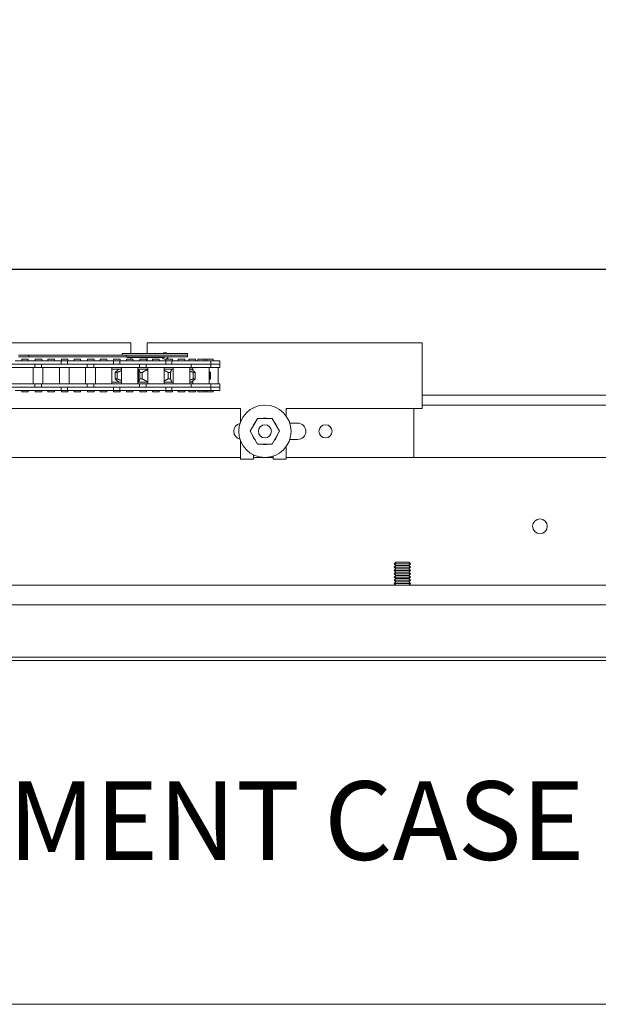
# Model space of a CAD drawing. Units: inches. Extents: x 388 to 1103, y 36 to 277.
# Drawn here: x 705 to 716, y 94 to 113 of the extents above; entities that cross this region are included whole.
import ezdxf

# ---------------------------------------------------------------- set-up
doc = ezdxf.new("R2010")
doc.units = ezdxf.units.IN
doc.header["$MEASUREMENT"] = 0
doc.linetypes.add('HIDDEN', pattern=[0.375, 0.25, -0.125])
for name, color, linetype, lineweight in [('FRONT-VIS', 7, 'Continuous', 0), ('FRONT-VIS_Center', 7, 'Continuous', 0), ('FRONT-VIS_Offset', 7, 'Continuous', 0), ('Full-Framed Glass', 3, 'Continuous', 20)]:
    doc.layers.add(name, color=color, linetype=linetype, lineweight=lineweight)
doc.layers.add('Splice', color=7, linetype='Continuous')
doc.styles.add('RomanS', font='romans.shx')

# ---------------------------------------------------------------- blocks, each defined once
blk = doc.blocks.new('Opcon_FRONT')
at = {"layer": 'FRONT-VIS', "extrusion": (0, 1, 0)}
for p, q in [((7.5, 5), (12.75, 5)), ((7.5, 3.75), (7.5, 5)), ((12.75, 5), (12.75, 4.797)), ((13.062, 5), (18.312, 5)), ((13.062, 4.797), (13.062, 5)), ((11.975, 4.797), (13.225, 4.797)), ((11.975, 4.766), (11.975, 4.797)), ((13.149, 4.766), (11.975, 4.766)), ((13.149, 4.766), (11.975, 4.766)), ((11.975, 4.734), (11.975, 4.766)), ((13.149, 4.734), (11.975, 4.734)), ((12.424, 4.719), (12.425, 4.719)), ((12.424, 4.719), (12.424, 4.719)), ((13.039, 4.719), (12.425, 4.719)), ((12.75, 4.719), (12.75, 4.656)), ((13.039, 4.719), (13.13, 4.719)), ((13.062, 4.688), (13.062, 4.719)), ((13.13, 4.719), (13.13, 4.734)), ((15.008, 4.766), (13.149, 4.766)), ((13.149, 4.734), (13.149, 4.766)), ((15.008, 4.734), (13.149, 4.734)), ((13.225, 4.766), (13.225, 4.797)), ((15.202, 4.766), (15.008, 4.766)), ((15.008, 4.734), (15.008, 4.766)), ((15.008, 4.734), (15.202, 4.734)), ((11.359, 4.531), (11.359, 4.594)), ((11.44, 4.594), (11.359, 4.594)), ((11.359, 4.531), (11.44, 4.531)), ((11.36, 4.594), (11.36, 4.656)), ((11.532, 4.656), (11.36, 4.656)), ((11.392, 4.219), (11.392, 4.531)), ((11.532, 4.594), (11.44, 4.594)), ((11.44, 4.531), (11.532, 4.531)), ((11.611, 4.688), (11.486, 4.688)), ((11.486, 4.656), (11.486, 4.688)), ((11.697, 4.656), (11.532, 4.656)), ((11.532, 4.594), (11.532, 4.656)), ((11.697, 4.594), (11.532, 4.594)), ((11.532, 4.531), (11.532, 4.594)), ((11.532, 4.594), (11.538, 4.594)), ((11.532, 4.531), (11.905, 4.531)), ((11.546, 4.594), (11.697, 4.594)), ((11.564, 4.219), (11.564, 4.531)), ((11.611, 4.656), (11.611, 4.688)), ((11.657, 4.688), (11.611, 4.688)), ((11.657, 4.656), (11.657, 4.688)), ((11.782, 4.688), (11.657, 4.688)), ((11.91, 4.656), (11.697, 4.656)), ((11.697, 4.594), (11.91, 4.594)), ((11.782, 4.656), (11.782, 4.688)), ((11.825, 4.656), (11.825, 4.688)), ((11.95, 4.688), (11.825, 4.688)), ((11.876, 4.475), (11.876, 4.531)), ((11.905, 4.531), (11.905, 4.594)), ((11.905, 4.531), (12.165, 4.531)), ((12.28, 4.656), (11.91, 4.656)), ((12.165, 4.594), (11.91, 4.594)), ((11.91, 4.594), (12.165, 4.594)), ((11.936, 4.219), (11.936, 4.531)), ((11.95, 4.656), (11.95, 4.688)), ((12.03, 4.656), (12.03, 4.688)), ((12.155, 4.688), (12.03, 4.688)), ((12.155, 4.656), (12.155, 4.688)), ((12.444, 4.594), (12.165, 4.594)), ((12.165, 4.531), (12.444, 4.531)), ((12.249, 4.219), (12.249, 4.531)), ((12.39, 4.688), (12.265, 4.688)), ((12.265, 4.656), (12.265, 4.688)), ((12.28, 4.594), (12.28, 4.656)), ((12.307, 4.656), (12.28, 4.656)), ((12.394, 4.656), (12.307, 4.656)), ((12.39, 4.656), (12.39, 4.688)), ((12.689, 4.656), (12.394, 4.656)), ((12.394, 4.594), (12.394, 4.656)), ((12.425, 4.219), (12.425, 4.531)), ((12.688, 4.594), (12.444, 4.594)), ((12.444, 4.531), (12.769, 4.531)), ((12.509, 4.594), (12.689, 4.594)), ((12.519, 4.656), (12.519, 4.688)), ((12.644, 4.688), (12.519, 4.688)), ((12.519, 4.688), (12.519, 4.688)), ((12.644, 4.656), (12.644, 4.688)), ((12.975, 4.656), (12.689, 4.656)), ((12.689, 4.594), (12.975, 4.594)), ((12.738, 4.219), (12.738, 4.531)), ((12.763, 4.656), (12.763, 4.688)), ((12.888, 4.688), (12.763, 4.688)), ((12.769, 4.531), (12.769, 4.594)), ((12.769, 4.531), (12.894, 4.531)), ((12.888, 4.656), (12.888, 4.688)), ((12.894, 4.531), (12.894, 4.594)), ((12.894, 4.531), (13.183, 4.531)), ((12.925, 4.219), (12.925, 4.531)), ((13.269, 4.656), (12.975, 4.656)), ((12.975, 4.594), (13.183, 4.594)), ((13.183, 4.594), (12.975, 4.594)), ((13.019, 4.656), (13.019, 4.688)), ((13.144, 4.688), (13.019, 4.688)), ((13.144, 4.656), (13.144, 4.688)), ((13.469, 4.594), (13.183, 4.594)), ((13.183, 4.531), (13.469, 4.531)), ((13.238, 4.219), (13.238, 4.531)), ((13.263, 4.656), (13.263, 4.688)), ((13.388, 4.688), (13.263, 4.688)), ((13.393, 4.656), (13.269, 4.656)), ((13.269, 4.594), (13.269, 4.656)), ((13.388, 4.656), (13.388, 4.688)), ((13.393, 4.594), (13.393, 4.656)), ((13.683, 4.656), (13.393, 4.656)), ((13.425, 4.219), (13.425, 4.531)), ((13.683, 4.594), (13.469, 4.594)), ((13.469, 4.531), (13.768, 4.531)), ((13.479, 4.594), (13.683, 4.594)), ((13.518, 4.656), (13.518, 4.688)), ((13.643, 4.688), (13.518, 4.688)), ((13.643, 4.656), (13.643, 4.688)), ((13.968, 4.656), (13.683, 4.656)), ((13.683, 4.594), (13.968, 4.594)), ((13.737, 4.219), (13.737, 4.531)), ((13.762, 4.656), (13.762, 4.688)), ((13.887, 4.688), (13.762, 4.688)), ((13.768, 4.531), (13.768, 4.594)), ((13.768, 4.531), (13.893, 4.531)), ((13.887, 4.656), (13.887, 4.688)), ((13.893, 4.531), (13.893, 4.594)), ((13.893, 4.531), (14.182, 4.531)), ((13.924, 4.219), (13.924, 4.531)), ((14.268, 4.656), (13.968, 4.656)), ((14.182, 4.594), (13.968, 4.594)), ((13.968, 4.594), (14.182, 4.594)), ((14.018, 4.656), (14.018, 4.688)), ((14.143, 4.688), (14.018, 4.688)), ((14.143, 4.656), (14.143, 4.688)), ((14.468, 4.594), (14.182, 4.594)), ((14.182, 4.531), (14.468, 4.531)), ((14.237, 4.219), (14.237, 4.531)), ((14.261, 4.656), (14.261, 4.688)), ((14.386, 4.688), (14.261, 4.688)), ((14.268, 4.594), (14.268, 4.656)), ((14.393, 4.656), (14.268, 4.656)), ((14.386, 4.656), (14.386, 4.688)), ((14.682, 4.656), (14.393, 4.656)), ((14.393, 4.594), (14.393, 4.656)), ((14.424, 4.219), (14.424, 4.531)), ((14.682, 4.594), (14.468, 4.594)), ((14.468, 4.531), (14.768, 4.531)), ((14.479, 4.594), (14.682, 4.594)), ((14.518, 4.656), (14.518, 4.688)), ((14.643, 4.688), (14.518, 4.688)), ((14.643, 4.656), (14.643, 4.688)), ((14.968, 4.656), (14.682, 4.656)), ((14.682, 4.594), (14.968, 4.594)), ((14.737, 4.219), (14.737, 4.531)), ((14.761, 4.656), (14.761, 4.688)), ((14.886, 4.688), (14.761, 4.688)), ((14.768, 4.531), (14.768, 4.594)), ((14.768, 4.531), (14.893, 4.531)), ((14.886, 4.656), (14.886, 4.688)), ((14.893, 4.531), (14.893, 4.594)), ((14.893, 4.531), (15.182, 4.531)), ((14.924, 4.219), (14.924, 4.531)), ((15.268, 4.656), (14.968, 4.656)), ((15.182, 4.594), (14.968, 4.594)), ((14.968, 4.594), (15.182, 4.594)), ((15.143, 4.688), (15.018, 4.688)), ((15.018, 4.656), (15.018, 4.688)), ((15.143, 4.656), (15.143, 4.688)), ((15.467, 4.594), (15.182, 4.594)), ((15.182, 4.531), (15.467, 4.531)), ((11.538, 4.313), (11.538, 4.437)), ((11.554, 4.313), (11.554, 4.437)), ((11.832, 4.313), (11.832, 4.437)), ((11.867, 4.313), (11.867, 4.437)), ((11.905, 4.5), (11.876, 4.5)), ((11.905, 4.5), (11.936, 4.5)), ((12.277, 4.5), (12.249, 4.5)), ((12.277, 4.5), (12.425, 4.5)), ((12.277, 4.5), (12.277, 4.5)), ((12.302, 4.313), (12.302, 4.437)), ((12.347, 4.313), (12.347, 4.437)), ((12.738, 4.5), (12.913, 4.5)), ((12.841, 4.313), (12.841, 4.437)), ((12.886, 4.313), (12.886, 4.437)), ((12.913, 4.25), (12.913, 4.5)), ((12.925, 4.5), (12.913, 4.5)), ((13.238, 4.5), (13.288, 4.5)), ((13.425, 4.5), (13.288, 4.5)), ((13.324, 4.313), (13.324, 4.437)), ((13.359, 4.313), (13.359, 4.437)), ((11.359, 4.156), (11.359, 4.219)), ((11.44, 4.219), (11.359, 4.219)), ((11.359, 4.156), (11.44, 4.156)), ((11.36, 4.094), (11.36, 4.156)), ((11.532, 4.219), (11.44, 4.219)), ((11.44, 4.156), (11.532, 4.156)), ((11.905, 4.219), (11.532, 4.219)), ((11.532, 4.156), (11.532, 4.219)), ((11.532, 4.094), (11.532, 4.156)), ((11.532, 4.156), (11.697, 4.156)), ((11.697, 4.156), (11.532, 4.156)), ((11.91, 4.156), (11.697, 4.156)), ((11.876, 4.219), (11.876, 4.275)), ((11.905, 4.25), (11.876, 4.25)), ((11.936, 4.25), (11.905, 4.25)), ((12.165, 4.219), (11.905, 4.219)), ((11.905, 4.156), (11.905, 4.219)), ((12.165, 4.156), (11.91, 4.156)), ((12.115, 4.156), (12.165, 4.156)), ((12.444, 4.219), (12.165, 4.219)), ((12.165, 4.156), (12.444, 4.156)), ((12.277, 4.25), (12.249, 4.25)), ((12.425, 4.25), (12.277, 4.25)), ((12.277, 4.25), (12.277, 4.25)), ((12.28, 4.094), (12.28, 4.156)), ((12.394, 4.094), (12.394, 4.156)), ((12.769, 4.219), (12.444, 4.219)), ((12.689, 4.156), (12.444, 4.156)), ((12.444, 4.156), (12.689, 4.156)), ((12.975, 4.156), (12.689, 4.156)), ((12.913, 4.25), (12.738, 4.25)), ((12.769, 4.156), (12.769, 4.219)), ((12.894, 4.219), (12.769, 4.219)), ((13.183, 4.219), (12.894, 4.219)), ((12.894, 4.156), (12.894, 4.219)), ((12.925, 4.25), (12.913, 4.25)), ((13.183, 4.156), (12.975, 4.156)), ((12.975, 4.156), (13.183, 4.156)), ((13.469, 4.219), (13.183, 4.219)), ((13.183, 4.156), (13.469, 4.156)), ((13.288, 4.25), (13.238, 4.25)), ((13.269, 4.094), (13.269, 4.156)), ((13.425, 4.25), (13.288, 4.25)), ((13.393, 4.094), (13.393, 4.156)), ((13.768, 4.219), (13.469, 4.219)), ((13.683, 4.156), (13.469, 4.156)), ((13.469, 4.156), (13.683, 4.156)), ((13.968, 4.156), (13.683, 4.156)), ((13.768, 4.156), (13.768, 4.219)), ((13.893, 4.219), (13.768, 4.219)), ((14.182, 4.219), (13.893, 4.219)), ((13.893, 4.156), (13.893, 4.219)), ((14.182, 4.156), (13.968, 4.156)), ((13.979, 4.156), (14.182, 4.156)), ((14.468, 4.219), (14.182, 4.219)), ((14.182, 4.156), (14.468, 4.156)), ((14.268, 4.094), (14.268, 4.156)), ((14.393, 4.094), (14.393, 4.156)), ((14.768, 4.219), (14.468, 4.219)), ((14.468, 4.156), (14.682, 4.156)), ((14.682, 4.156), (14.468, 4.156)), ((14.968, 4.156), (14.682, 4.156)), ((14.893, 4.219), (14.768, 4.219)), ((14.768, 4.156), (14.768, 4.219)), ((15.182, 4.219), (14.893, 4.219)), ((14.893, 4.156), (14.893, 4.219)), ((15.182, 4.156), (14.968, 4.156)), ((14.978, 4.156), (15.182, 4.156)), ((15.467, 4.219), (15.182, 4.219)), ((15.182, 4.156), (15.467, 4.156)), ((0, 4), (7.5, 4)), ((11.36, 4.094), (11.532, 4.094)), ((11.486, 4.063), (11.486, 4.094)), ((11.486, 4.063), (11.611, 4.063)), ((11.532, 4.094), (11.697, 4.094)), ((11.611, 4.063), (11.611, 4.094)), ((11.611, 4.063), (11.657, 4.063)), ((11.657, 4.063), (11.657, 4.094)), ((11.657, 4.063), (11.782, 4.063)), ((11.697, 4.094), (11.91, 4.094)), ((11.782, 4.063), (11.782, 4.094)), ((11.825, 4.063), (11.825, 4.094)), ((11.825, 4.063), (11.95, 4.063)), ((11.91, 4.094), (12.28, 4.094)), ((11.95, 4.063), (11.95, 4.094)), ((12.03, 4.063), (12.03, 4.094)), ((12.03, 4.063), (12.155, 4.063)), ((12.155, 4.063), (12.155, 4.094)), ((12.265, 4.063), (12.265, 4.094)), ((12.265, 4.063), (12.39, 4.063)), ((12.28, 4.094), (12.307, 4.094)), ((12.307, 4.094), (12.394, 4.094)), ((12.39, 4.063), (12.39, 4.094)), ((12.394, 4.094), (12.689, 4.094)), ((12.519, 4.063), (12.519, 4.094)), ((12.519, 4.063), (12.519, 4.063)), ((12.519, 4.063), (12.644, 4.063)), ((12.644, 4.063), (12.644, 4.094)), ((12.689, 4.094), (12.975, 4.094)), ((12.763, 4.063), (12.763, 4.094)), ((12.763, 4.063), (12.888, 4.063)), ((12.888, 4.063), (12.888, 4.094)), ((12.975, 4.094), (13.269, 4.094)), ((13.019, 4.063), (13.019, 4.094)), ((13.019, 4.063), (13.144, 4.063)), ((13.144, 4.063), (13.144, 4.094)), ((13.263, 4.063), (13.263, 4.094)), ((13.263, 4.063), (13.388, 4.063)), ((13.269, 4.094), (13.393, 4.094)), ((13.388, 4.063), (13.388, 4.094)), ((13.393, 4.094), (13.683, 4.094)), ((13.518, 4.063), (13.518, 4.094)), ((13.518, 4.063), (13.643, 4.063)), ((13.643, 4.063), (13.643, 4.094)), ((13.683, 4.094), (13.968, 4.094)), ((13.762, 4.063), (13.762, 4.094)), ((13.762, 4.063), (13.887, 4.063)), ((13.887, 4.063), (13.887, 4.094)), ((13.968, 4.094), (14.268, 4.094)), ((14.018, 4.063), (14.018, 4.094)), ((14.018, 4.063), (14.143, 4.063)), ((14.143, 4.063), (14.143, 4.094)), ((14.261, 4.063), (14.261, 4.094)), ((14.261, 4.063), (14.386, 4.063)), ((14.268, 4.094), (14.393, 4.094)), ((14.386, 4.063), (14.386, 4.094)), ((14.393, 4.094), (14.682, 4.094)), ((14.518, 4.063), (14.518, 4.094)), ((14.518, 4.063), (14.643, 4.063)), ((14.643, 4.063), (14.643, 4.094)), ((14.682, 4.094), (14.968, 4.094)), ((14.761, 4.063), (14.761, 4.094)), ((14.761, 4.063), (14.886, 4.063)), ((14.886, 4.063), (14.886, 4.094)), ((14.968, 4.094), (15.268, 4.094)), ((15.018, 4.063), (15.018, 4.094)), ((15.018, 4.063), (15.143, 4.063)), ((15.143, 4.063), (15.143, 4.094)), ((0, 3.812), (7.5, 3.812)), ((10.094, 3.75), (7.5, 3.75)), ((7.656, 2.812), (7.656, 3.75)), ((10.094, 3.604), (10.094, 3.75)), ((15.344, 3.75), (10.969, 3.75)), ((10.969, 3.75), (10.969, 3.486)), ((9.875, 3.469), (10.025, 3.469)), ((10.219, 3.312), (10.359, 3.556)), ((10.359, 3.556), (10.641, 3.556)), ((10.641, 3.556), (10.781, 3.312)), ((10.691, 3.469), (10.695, 3.469)), ((10.719, 3.421), (10.719, 3.434)), ((10.359, 3.069), (10.219, 3.312)), ((10.781, 3.312), (10.641, 3.069)), ((10.719, 3.191), (10.719, 3.204)), ((10.025, 3.156), (9.875, 3.156)), ((10.094, 2.781), (10.094, 3.021)), ((10.641, 3.069), (10.359, 3.069)), ((10.695, 3.156), (10.691, 3.156)), ((10.969, 3.139), (10.969, 2.781)), ((10.344, 2.838), (10.344, 2.781)), ((10.719, 2.781), (10.719, 2.863)), ((0, 2.812), (10.094, 2.812)), ((10.094, 2.812), (7.656, 2.812)), ((10.344, 2.781), (10.094, 2.781)), ((10.344, 2.812), (10.719, 2.812)), ((10.719, 2.812), (10.344, 2.812)), ((10.969, 2.781), (10.719, 2.781)), ((10.969, 2.812), (15.344, 2.812)), ((15.344, 2.812), (10.969, 2.812)), ((7.75, 0.812), (7.719, 0.781)), ((7.75, 0.75), (7.719, 0.781)), ((7.719, 0.781), (8.031, 0.781)), ((8, 0.812), (7.75, 0.812)), ((8, 0.812), (8.031, 0.781)), ((8, 0.75), (8.031, 0.781)), ((7.75, 0.75), (7.719, 0.719)), ((7.75, 0.687), (7.719, 0.719)), ((7.719, 0.719), (8.031, 0.719)), ((7.75, 0.687), (7.719, 0.656)), ((7.75, 0.625), (7.719, 0.656)), ((7.719, 0.656), (8.031, 0.656)), ((7.75, 0.625), (7.719, 0.594)), ((7.75, 0.562), (7.719, 0.594)), ((7.719, 0.594), (8.031, 0.594)), ((8, 0.75), (7.75, 0.75)), ((8, 0.687), (7.75, 0.687)), ((8, 0.625), (7.75, 0.625)), ((8, 0.75), (8.031, 0.719)), ((8, 0.687), (8.031, 0.719)), ((8, 0.687), (8.031, 0.656)), ((8, 0.625), (8.031, 0.656)), ((8, 0.625), (8.031, 0.594)), ((8, 0.562), (8.031, 0.594)), ((7.75, 0.562), (7.719, 0.531)), ((7.75, 0.5), (7.719, 0.531)), ((7.719, 0.531), (8.031, 0.531)), ((7.75, 0.5), (7.719, 0.469)), ((7.75, 0.438), (7.719, 0.469)), ((7.719, 0.469), (8.031, 0.469)), ((7.75, 0.438), (7.719, 0.406)), ((7.75, 0.375), (7.719, 0.406)), ((7.719, 0.406), (8.031, 0.406)), ((8, 0.562), (7.75, 0.562)), ((8, 0.5), (7.75, 0.5)), ((8, 0.438), (7.75, 0.438)), ((8, 0.562), (8.031, 0.531)), ((8, 0.5), (8.031, 0.531)), ((8, 0.5), (8.031, 0.469)), ((8, 0.438), (8.031, 0.469)), ((8, 0.438), (8.031, 0.406)), ((8, 0.375), (8.031, 0.406)), ((0, 0.375), (26.312, 0.375)), ((0, 0), (26.312, 0))]:
    blk.add_line(p, q, dxfattribs=at)
at = {"layer": 'FRONT-VIS'}
for centre, radius in [((10.5, 3.312), 0.5), ((9.344, 3.312), 0.125), ((10.5, 3.312), 0.125), ((10.5, 3.312), 0.125), ((5.25, 1.5), 0.141)]:
    blk.add_circle(centre, radius, dxfattribs=at)
for centre, radius, start, end in [((12.406, 4.75), 0.0625, 194.4775, 330), ((12.406, 4.75), 0.0625, 48.5904, 131.4096), ((9.875, 3.312), 0.156, 90, 270), ((10.5, 3.312), 0.25, 136.9772, 163.0228), ((10.5, 3.312), 0.25, 76.9767, 103.0233), ((10.5, 3.312), 0.25, 16.9763, 43.0237), ((10.938, 3.312), 0.156, 284.4775, 75.5225), ((10.5, 3.312), 0.25, 196.9772, 223.0228), ((10.5, 3.312), 0.25, 316.9763, 343.0237), ((10.5, 3.312), 0.25, 256.9767, 283.0233)]:
    blk.add_arc(centre, radius, start, end, dxfattribs=at)
for centre, major_axis, ratio, start_param, end_param in [((12.425, 4.758), (0, 0.0391), 0.264911, 2.214297, 3.141593), ((13.039, 4.758), (0, -0.0391), 0.083363, 5.35589, 6.283185)]:
    blk.add_ellipse(centre, major_axis=major_axis, ratio=ratio, start_param=start_param, end_param=end_param, dxfattribs=at)
for points, weights in [([(11.538, 4.438), (11.551, 4.443), (11.564, 4.448)], [1, 1.00076190936, 1.00129295353]), ([(11.546, 4.438), (11.542, 4.438), (11.538, 4.437)], [1.03710055853, 1.03710055853, 1.03699800825]), ([(11.538, 4.437), (11.538, 4.437), (11.538, 4.438)], [1.0038511036, 1.00385442073, 1.00385772646]), ([(11.554, 4.437), (11.55, 4.438), (11.546, 4.438)], [1.0369784844, 1.03710055853, 1.03710055853]), ([(11.555, 4.438), (11.554, 4.437), (11.554, 4.437)], [1.00386462883, 1.00386068446, 1.0038567239]), ([(11.564, 4.44), (11.559, 4.439), (11.555, 4.438)], [1.00038124311, 1.0001984354, 1]), ([(11.832, 4.438), (11.872, 4.472), (11.905, 4.5)], [1, 1.00502895973, 1]), ([(11.849, 4.438), (11.84, 4.438), (11.832, 4.437)], [1.03710055853, 1.03710055853, 1.03699800825]), ([(11.832, 4.437), (11.832, 4.437), (11.832, 4.438)], [1.0038511036, 1.00385442073, 1.00385772647]), ([(11.867, 4.437), (11.858, 4.438), (11.849, 4.438)], [1.0369784844, 1.03710055853, 1.03710055853]), ([(11.936, 4.461), (11.903, 4.45), (11.867, 4.438)], [1.00230878635, 1.00179072807, 1]), ([(11.867, 4.438), (11.867, 4.437), (11.867, 4.437)], [1.00386462883, 1.00386068446, 1.0038567239]), ([(12.302, 4.438), (12.289, 4.472), (12.277, 4.5)], [1, 1.00502895974, 1]), ([(12.324, 4.438), (12.313, 4.438), (12.302, 4.437)], [1.03710055853, 1.03710055853, 1.03699800825]), ([(12.302, 4.437), (12.302, 4.437), (12.302, 4.438)], [1.0038511036, 1.00385442073, 1.00385772647]), ([(12.347, 4.437), (12.336, 4.438), (12.324, 4.438)], [1.0369784844, 1.03710055853, 1.03710055853]), ([(12.348, 4.438), (12.348, 4.437), (12.347, 4.437)], [1.00386462883, 1.00386068446, 1.0038567239]), ([(12.425, 4.478), (12.389, 4.459), (12.348, 4.438)], [1.00235533657, 1.00316314751, 1]), ([(12.84, 4.438), (12.785, 4.468), (12.738, 4.493)], [1, 1.00437537933, 1.00113727784]), ([(12.841, 4.437), (12.84, 4.437), (12.84, 4.438)], [1.0038511036, 1.00385442073, 1.00385772647]), ([(12.862, 4.438), (12.851, 4.438), (12.841, 4.437)], [1.03710055853, 1.03710055853, 1.03699800825]), ([(12.886, 4.437), (12.874, 4.438), (12.862, 4.438)], [1.0369784844, 1.03710055853, 1.03710055853]), ([(12.913, 4.5), (12.901, 4.472), (12.886, 4.438)], [1.00000756735, 1.00503555212, 1]), ([(12.886, 4.438), (12.886, 4.437), (12.886, 4.437)], [1.00386462883, 1.00386068446, 1.0038567239]), ([(13.324, 4.438), (13.279, 4.453), (13.238, 4.467)], [1, 1.00226132982, 1.00248899351]), ([(13.288, 4.5), (13.32, 4.472), (13.359, 4.438)], [1.00000756735, 1.00503555212, 1]), ([(13.341, 4.438), (13.332, 4.438), (13.324, 4.437)], [1.03710055853, 1.03710055853, 1.03699800825]), ([(13.324, 4.437), (13.324, 4.437), (13.324, 4.438)], [1.0038511036, 1.00385442073, 1.00385772647]), ([(13.359, 4.437), (13.35, 4.438), (13.341, 4.438)], [1.0369784844, 1.03710055853, 1.03710055853]), ([(13.359, 4.438), (13.359, 4.437), (13.359, 4.437)], [1.00386462883, 1.00386068446, 1.0038567239]), ([(11.538, 4.313), (11.542, 4.312), (11.546, 4.312)], [1.03699800825, 1.03710055853, 1.03710055853]), ([(11.564, 4.302), (11.551, 4.307), (11.538, 4.312)], [1.00129295353, 1.00076190936, 1]), ([(11.538, 4.312), (11.538, 4.313), (11.538, 4.313)], [1.00385772646, 1.00385442073, 1.0038511036]), ([(11.546, 4.312), (11.55, 4.312), (11.554, 4.313)], [1.03710055853, 1.03710055853, 1.0369784844]), ([(11.554, 4.313), (11.554, 4.313), (11.555, 4.312)], [1.0038567239, 1.00386068446, 1.00386462883]), ([(11.555, 4.312), (11.559, 4.311), (11.564, 4.31)], [1, 1.0001984354, 1.00038124311]), ([(11.905, 4.25), (11.872, 4.278), (11.832, 4.312)], [1, 1.00502895973, 1]), ([(11.832, 4.313), (11.84, 4.312), (11.849, 4.312)], [1.03699800825, 1.03710055853, 1.03710055853]), ([(11.832, 4.312), (11.832, 4.313), (11.832, 4.313)], [1.00385772647, 1.00385442073, 1.0038511036]), ([(11.849, 4.312), (11.858, 4.312), (11.867, 4.313)], [1.03710055853, 1.03710055853, 1.0369784844]), ([(11.867, 4.312), (11.903, 4.3), (11.936, 4.289)], [1, 1.00179072807, 1.00230878635]), ([(11.867, 4.313), (11.867, 4.313), (11.867, 4.312)], [1.0038567239, 1.00386068446, 1.00386462883]), ([(12.277, 4.25), (12.289, 4.278), (12.302, 4.312)], [1, 1.00502895974, 1]), ([(12.302, 4.313), (12.313, 4.312), (12.324, 4.312)], [1.03699800825, 1.03710055853, 1.03710055853]), ([(12.302, 4.312), (12.302, 4.313), (12.302, 4.313)], [1.00385772647, 1.00385442073, 1.0038511036]), ([(12.324, 4.312), (12.336, 4.312), (12.347, 4.313)], [1.03710055853, 1.03710055853, 1.0369784844]), ([(12.347, 4.313), (12.348, 4.313), (12.348, 4.312)], [1.0038567239, 1.00386068446, 1.00386462883]), ([(12.348, 4.312), (12.389, 4.291), (12.425, 4.272)], [1, 1.00316314751, 1.00235533657]), ([(12.738, 4.257), (12.785, 4.282), (12.84, 4.312)], [1.00113727784, 1.00437537933, 1]), ([(12.84, 4.312), (12.84, 4.313), (12.841, 4.313)], [1.00385772647, 1.00385442073, 1.0038511036]), ([(12.841, 4.313), (12.851, 4.312), (12.862, 4.312)], [1.03699800825, 1.03710055853, 1.03710055853]), ([(12.862, 4.312), (12.874, 4.312), (12.886, 4.313)], [1.03710055853, 1.03710055853, 1.0369784844]), ([(12.886, 4.312), (12.901, 4.278), (12.913, 4.25)], [1, 1.00503555212, 1.00000756735]), ([(12.886, 4.313), (12.886, 4.313), (12.886, 4.312)], [1.0038567239, 1.00386068446, 1.00386462883]), ([(13.238, 4.283), (13.279, 4.297), (13.324, 4.312)], [1.00248899351, 1.00226132982, 1]), ([(13.359, 4.312), (13.32, 4.278), (13.288, 4.25)], [1, 1.00503555212, 1.00000756735]), ([(13.324, 4.313), (13.332, 4.312), (13.341, 4.312)], [1.03699800825, 1.03710055853, 1.03710055853]), ([(13.324, 4.312), (13.324, 4.313), (13.324, 4.313)], [1.00385772647, 1.00385442073, 1.0038511036]), ([(13.341, 4.312), (13.35, 4.312), (13.359, 4.313)], [1.03710055853, 1.03710055853, 1.0369784844]), ([(13.359, 4.313), (13.359, 4.313), (13.359, 4.312)], [1.0038567239, 1.00386068446, 1.00386462883])]:
    blk.add_rational_spline(points, weights, degree=2, dxfattribs=at)
for points in [[(12.913, 4.5), (12.913, 4.5), (12.913, 4.5), (12.913, 4.5)], [(13.288, 4.5), (13.288, 4.5), (13.288, 4.5), (13.288, 4.5)], [(12.913, 4.25), (12.913, 4.25), (12.913, 4.25), (12.913, 4.25)], [(13.288, 4.25), (13.288, 4.25), (13.288, 4.25), (13.288, 4.25)]]:
    blk.add_open_spline(points, degree=3, dxfattribs=at)

msp = doc.modelspace()

# ---------------------------------------------------------------- linework, layer by layer
at = {"layer": 'FRONT-VIS_Center', "extrusion": (0, 1, 6.12303e-17)}
for p, q in [((767.9859923, 100.59375), (696.1164395, 100.59375)), ((767.9859923, 100.53125), (696.1164395, 100.53125)), ((696.0539395, 93.96875), (768.0484923, 93.96875))]:
    msp.add_line(p, q, dxfattribs=at)
at = {"layer": 'FRONT-VIS_Offset', "extrusion": (0, 1, 6.12303e-17)}
for p, q in [((769.9859923, 100.59375), (694.1164395, 100.59375)), ((769.9859923, 100.53125), (694.1164395, 100.53125)), ((694.0539395, 93.96875), (770.0484923, 93.96875))]:
    msp.add_line(p, q, dxfattribs=at)
at = {"layer": 'Full-Framed Glass', "linetype": 'HIDDEN', "lineweight": 15, "ltscale": 0.75}
msp.add_lwpolyline([(694.0512159, 108), (770.0512159, 108), (770.0512159, 194), (694.0512159, 194)], close=True, dxfattribs=at)
at = {"layer": 'Full-Framed Glass', "lineweight": 30}
msp.add_lwpolyline([(696.0512159, 108), (768.0512159, 108), (768.0512159, 192), (696.0512159, 192)], close=True, dxfattribs=at)

# ---------------------------------------------------------------- block references
at = {"layer": 'FRONT-VIS', "xscale": -1}
msp.add_blockref('Opcon_FRONT', (720.3637159, 101.59375), dxfattribs=at)

# ---------------------------------------------------------------- texts
at = {"layer": 'Splice', "lineweight": 18, "insert": (709.2101895, 97.28125), "char_height": 1.5, "width": 36.5625, "attachment_point": 5, "style": 'RomanS'}
msp.add_mtext('CEMENT CASE', dxfattribs=at)

doc.saveas('drawing.dxf')
